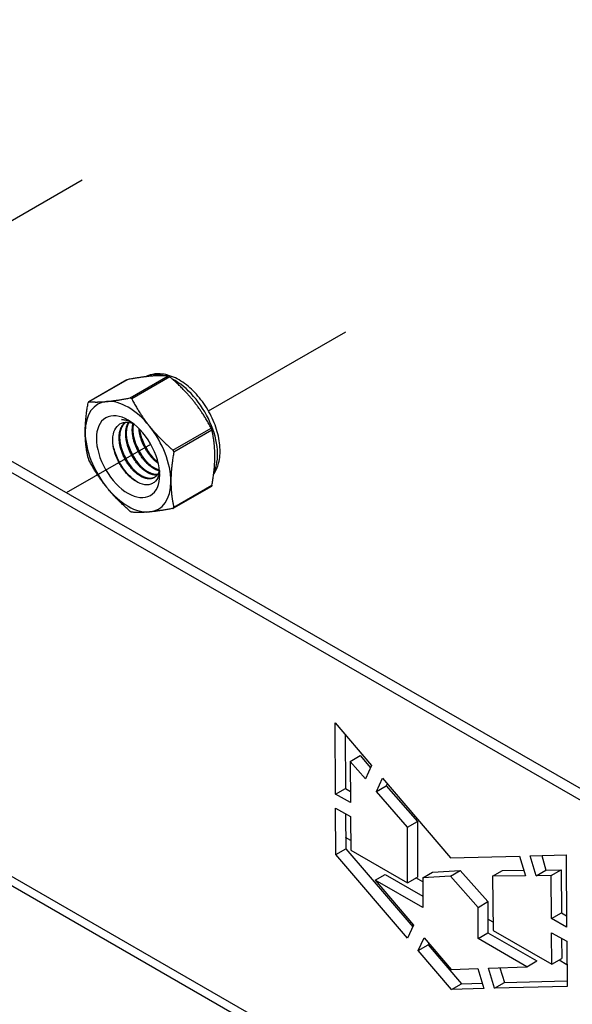
# Model space of a CAD drawing. Units: millimetres. Extents: x 24536 to 30836, y 28167 to 32622.
# Drawn here: x 29448 to 29562, y 28730 to 28933 of the extents above; entities that cross this region are included whole.
import ezdxf

# ---------------------------------------------------------------- set-up
doc = ezdxf.new("R2010")
doc.units = ezdxf.units.MM
doc.layers.add('Visible', color=7, linetype='Continuous', lineweight=35, true_color=0x22346e)

msp = doc.modelspace()

# ---------------------------------------------------------------- linework, layer by layer
at = {"layer": 'Visible', "color": 159, "lineweight": 25, "true_color": 0x22346e, "extrusion": (-0.707107, -0.407196, 0.578093)}
for p, q in [((29821.44, 28623.32), (29286.34, 28931.47)), ((29823.47, 28624.5), (29288.38, 28932.64)), ((29470.03, 28858.45), (29462.19, 28853.93)), ((29470.11, 28858.48), (29462.24, 28853.95)), ((29470.72, 28854.72), (29478.59, 28859.25)), ((29478.94, 28859.05), (29471.07, 28854.52)), ((29479.54, 28843.98), (29487.41, 28848.52)), ((29487.59, 28848.06), (29479.72, 28843.53)), ((29487.47, 28836.51), (29479.63, 28832)), ((29479.72, 28832.22), (29487.59, 28836.75)), ((29512.93, 28787.79), (29520.45, 28778.99)), ((29513.02, 28773.11), (29512.93, 28787.79)), ((29514.99, 28785.39), (29515.06, 28774.29)), ((29516.05, 28779.87), (29518.09, 28781.05)), ((29519.22, 28776.24), (29516.05, 28779.87)), ((29516.05, 28779.87), (29516.12, 28771.36)), ((29518.09, 28781.05), (29520.26, 28778.56)), ((29520.45, 28778.99), (29519.22, 28776.24)), ((29521.47, 28773.66), (29522.68, 28776.38)), ((29522.68, 28776.38), (29536.69, 28759.99)), ((29523.67, 28775.22), (29523.5, 28774.84)), ((29513.02, 28773.11), (29515.06, 28774.29)), ((29516.12, 28771.36), (29513.02, 28773.11)), ((29515.06, 28774.29), (29516.1, 28773.69)), ((29521.47, 28773.66), (29523.5, 28774.84)), ((29527.87, 28766.32), (29521.47, 28773.66)), ((29523.5, 28774.84), (29529.9, 28767.5)), ((29513.04, 28770.25), (29516.14, 28768.49)), ((29513.09, 28760.7), (29513.04, 28770.25)), ((29515.09, 28769.09), (29515.13, 28761.87)), ((29516.14, 28768.49), (29516.19, 28761.59)), ((29527.87, 28766.32), (29529.9, 28767.5)), ((29529.9, 28767.5), (29529.9, 28756.04)), ((29527.87, 28754.86), (29527.87, 28766.32)), ((29516.18, 28763.6), (29515.11, 28764.21)), ((29513.09, 28760.7), (29515.13, 28761.87)), ((29515.13, 28761.87), (29528.94, 28745.77)), ((29516.19, 28761.59), (29527.87, 28754.86)), ((29527.89, 28743.44), (29513.09, 28760.7)), ((29536.69, 28759.99), (29550.95, 28760.35)), ((29550.95, 28760.35), (29552.15, 28756.3)), ((29553.13, 28760.41), (29560.52, 28760.6)), ((29554.34, 28756.32), (29553.13, 28760.41)), ((29555.5, 28760.47), (29556.38, 28757.49)), ((29560.52, 28760.6), (29560.63, 28745.72)), ((29584.33, 28674.72), (29441.44, 28757)), ((29443.14, 28757.98), (29586.42, 28675.47)), ((29530.99, 28755.89), (29533.03, 28757.06)), ((29533.03, 28757.06), (29538.73, 28757.39)), ((29536.69, 28756.22), (29538.73, 28757.39)), ((29538.73, 28757.39), (29544.43, 28750.97)), ((29545.38, 28756.24), (29547.42, 28757.41)), ((29547.42, 28757.41), (29551.81, 28757.45)), ((29554.34, 28756.32), (29556.38, 28757.49)), ((29556.38, 28757.49), (29559.5, 28757.52)), ((29557.46, 28756.34), (29559.5, 28757.52)), ((29559.5, 28757.52), (29559.56, 28748.65)), ((29521.21, 28755.4), (29523.25, 28756.57)), ((29521.21, 28755.4), (29529.09, 28746.11)), ((29530.99, 28749.77), (29521.21, 28755.4)), ((29523.25, 28756.57), (29530.99, 28752.12)), ((29527.87, 28754.86), (29529.9, 28756.04)), ((29530.99, 28755.07), (29529.61, 28755.87)), ((29536.69, 28756.22), (29530.99, 28755.89)), ((29530.99, 28755.89), (29530.99, 28749.77)), ((29542.39, 28749.8), (29536.69, 28756.22)), ((29552.15, 28756.3), (29545.38, 28756.24)), ((29545.38, 28756.24), (29545.52, 28745.01)), ((29557.46, 28756.34), (29554.34, 28756.32)), ((29557.53, 28747.48), (29557.46, 28756.34)), ((29542.39, 28749.8), (29544.43, 28750.97)), ((29544.43, 28750.97), (29544.43, 28744.53)), ((29542.39, 28743.36), (29542.39, 28749.8)), ((29545.49, 28746.72), (29544.43, 28747.33)), ((29557.53, 28747.48), (29559.56, 28748.65)), ((29560.63, 28745.72), (29557.53, 28747.48)), ((29559.56, 28748.65), (29560.61, 28748.06)), ((29529.09, 28746.11), (29527.89, 28743.44)), ((29545.52, 28745.01), (29557.6, 28738.06)), ((29530.07, 28740.9), (29531.26, 28743.55)), ((29531.26, 28743.55), (29536.83, 28736.99)), ((29542.39, 28743.36), (29544.43, 28744.53)), ((29552.44, 28737.57), (29542.39, 28743.36)), ((29544.43, 28744.53), (29554.48, 28738.75)), ((29557.55, 28744.57), (29560.65, 28742.82)), ((29557.6, 28738.06), (29557.55, 28744.57)), ((29559.6, 28743.41), (29559.63, 28739.23)), ((29560.65, 28742.82), (29560.72, 28733.51)), ((29530.07, 28740.9), (29532.11, 28742.08)), ((29536.93, 28732.9), (29530.07, 28740.9)), ((29532.25, 28742.39), (29532.11, 28742.08)), ((29532.11, 28742.08), (29538.97, 28734.07)), ((29552.44, 28737.57), (29554.48, 28738.75)), ((29557.6, 28738.06), (29559.63, 28739.23)), ((29560.69, 28737.97), (29559.07, 28738.9)), ((29536.83, 28736.99), (29542.34, 28737.2)), ((29542.34, 28737.2), (29543.61, 28733.07)), ((29544.53, 28737.28), (29552.44, 28737.57)), ((29545.8, 28733.13), (29544.53, 28737.28)), ((29546.9, 28737.37), (29547.84, 28734.3)), ((29547.84, 28734.3), (29560.71, 28734.63)), ((29536.93, 28732.9), (29538.97, 28734.07)), ((29543.61, 28733.07), (29536.93, 28732.9)), ((29538.97, 28734.07), (29543.27, 28734.18)), ((29545.8, 28733.13), (29547.84, 28734.3)), ((29560.72, 28733.51), (29545.8, 28733.13))]:
    msp.add_line(p, q, dxfattribs=at)
at = {"layer": 'Visible', "color": 159, "lineweight": 25, "true_color": 0x22346e}
for p, q in [((29432.58, 28883.35), (29460.86, 28899.62)), ((29486.88, 28852.08), (29515.17, 28868.34)), ((29457.6, 28835.23), (29474.99, 28845.23))]:
    msp.add_line(p, q, dxfattribs=at)
for centre, start_param, end_param in [((29479.91, 28848.15), -0.52925, -0.038969), ((29479.91, 28848.15), 3.50964, 5.552406), ((29470.3, 28842.62), -1.307063, -0.259866), ((29470.3, 28842.62), -0.259866, 0.787332), ((29470.3, 28842.62), 3.928925, 4.976122), ((29470.3, 28842.62), 0.787332, 1.834529), ((29470.3, 28842.62), 1.834529, 2.881727), ((29470.3, 28842.62), 2.881727, 3.928925)]:
    msp.add_ellipse(centre, major_axis=(-6.23, 10.81), ratio=0.578093, start_param=start_param, end_param=end_param, dxfattribs=at)
at = {"layer": 'Visible', "color": 159, "lineweight": 25, "true_color": 0x22346e, "extrusion": (1.91779e-16, 1.42753e-17, -1)}
msp.add_ellipse((29470.3, 28842.62), major_axis=(-4.6, 7.99), ratio=0.578093, dxfattribs=at)
at = {"layer": 'Visible', "color": 159, "lineweight": 25, "true_color": 0x22346e, "extrusion": (4.18487e-16, 6.7897e-17, -1)}
msp.add_ellipse((29471.39, 28843.24), major_axis=(-3.83, 6.66), ratio=0.578093, start_param=0.314154, end_param=0.692121, dxfattribs=at)
at = {"layer": 'Visible', "color": 159, "lineweight": 25, "true_color": 0x22346e}
for points, knots in [([(29470.03, 28858.45), (29470.04, 28858.45), (29470.06, 28858.46), (29470.09, 28858.47), (29470.1, 28858.48), (29470.11, 28858.48)], [-0.035518556, -0.035518556, -0.035518556, -0.035518556, -0.031952263, -0.031952263, -0.029009925, -0.029009925, -0.029009925, -0.029009925]), ([(29487.93, 28838.99), (29488.4, 28839.67), (29488.74, 28840.45), (29489.22, 28842.3), (29489.3, 28843.4), (29489.16, 28845.74), (29488.92, 28846.99), (29488.14, 28849.47), (29487.61, 28850.7), (29486.31, 28853.03), (29485.55, 28854.13), (29483.86, 28856.1), (29482.93, 28856.97), (29480.96, 28858.41), (29479.92, 28858.97), (29477.85, 28859.64), (29476.8, 28859.78), (29475.14, 28859.58), (29474.5, 28859.39), (29473.93, 28859.1)], [5.7612, 5.7612, 5.7612, 5.7612, 6.029397, 6.029397, 6.355629, 6.355629, 6.699897, 6.699897, 7.041529, 7.041529, 7.380957, 7.380957, 7.722037, 7.722037, 8.066396, 8.066396, 8.396974, 8.396974, 8.607669, 8.607669, 8.607669, 8.607669]), ([(29478.59, 28859.25), (29478.6, 28859.25), (29478.6, 28859.25), (29478.65, 28859.24), (29478.7, 28859.22), (29478.79, 28859.17), (29478.84, 28859.13), (29478.91, 28859.08), (29478.92, 28859.06), (29478.94, 28859.05)], [-0.0553943, -0.0553943, -0.0553943, -0.0553943, -0.05245197, -0.05245197, -0.04220211, -0.04220211, -0.03195226, -0.03195226, -0.02900992, -0.02900992, -0.02900992, -0.02900992]), ([(29471.07, 28854.52), (29471.06, 28854.54), (29471.05, 28854.55), (29471, 28854.62), (29470.96, 28854.66), (29470.87, 28854.71), (29470.81, 28854.73), (29470.75, 28854.73), (29470.73, 28854.72), (29470.72, 28854.72)], [-0.13590695, -0.13590695, -0.13590695, -0.13590695, -0.13296461, -0.13296461, -0.12271476, -0.12271476, -0.11246491, -0.11246491, -0.10952257, -0.10952257, -0.10952257, -0.10952257]), ([(29462.24, 28853.95), (29462.23, 28853.95), (29462.23, 28853.95), (29462.19, 28853.94), (29462.16, 28853.92), (29462.11, 28853.85), (29462.09, 28853.8), (29462.07, 28853.73), (29462.07, 28853.71), (29462.07, 28853.69)], [-0.13590695, -0.13590695, -0.13590695, -0.13590695, -0.13296461, -0.13296461, -0.12271476, -0.12271476, -0.11246491, -0.11246491, -0.10952257, -0.10952257, -0.10952257, -0.10952257]), ([(29470.99, 28849.71), (29470.9, 28849.75), (29470.8, 28849.79), (29470.11, 28850.08), (29469.5, 28850.22), (29468.93, 28850.26)], [-0.1418872, -0.1418872, -0.1418872, -0.1418872, -0.1236239, -0.1236239, -0.000001, -0.000001, -0.000001, -0.000001]), ([(29476.78, 28839.66), (29476.75, 28839.32), (29476.68, 28839), (29476.39, 28838.12), (29476.08, 28837.65), (29475.46, 28837.16), (29475.22, 28837.03), (29474.71, 28836.87), (29474.44, 28836.83), (29473.6, 28836.83), (29472.99, 28836.99), (29471.71, 28837.62), (29471.06, 28838.1), (29469.86, 28839.29), (29469.31, 28839.97), (29468.6, 28841.11), (29468.38, 28841.51), (29467.79, 28842.74), (29467.5, 28843.6), (29467.24, 28844.84), (29467.19, 28845.24), (29467.12, 28846.4), (29467.2, 28847.12), (29467.6, 28848.32), (29467.91, 28848.8), (29468.7, 28849.46), (29469.19, 28849.68), (29470.28, 28849.74), (29470.8, 28849.65), (29471.34, 28849.46)], [-2.063027, -2.063027, -2.063027, -2.063027, -1.978814, -1.978814, -1.807309, -1.807309, -1.720379, -1.720379, -1.634922, -1.634922, -1.46774, -1.46774, -1.296576, -1.296576, -1.133226, -1.133226, -1.05156, -1.05156, -0.886353, -0.886353, -0.8059, -0.8059, -0.643584, -0.643584, -0.486434, -0.486434, -0.338331, -0.338331, -0.220334, -0.220334, -0.220334, -0.220334]), ([(29487.41, 28848.52), (29487.42, 28848.5), (29487.43, 28848.48), (29487.47, 28848.41), (29487.5, 28848.34), (29487.54, 28848.22), (29487.56, 28848.16), (29487.58, 28848.09), (29487.58, 28848.08), (29487.59, 28848.06)], [-0.0553943, -0.0553943, -0.0553943, -0.0553943, -0.05245197, -0.05245197, -0.04220211, -0.04220211, -0.03195226, -0.03195226, -0.02900992, -0.02900992, -0.02900992, -0.02900992]), ([(29474.38, 28841.34), (29474, 28841.75), (29473.64, 28842.21), (29472.75, 28843.51), (29472.28, 28844.39), (29471.82, 28845.58), (29471.72, 28845.86), (29471.63, 28846.15)], [9.1432105, 9.1432105, 9.1432105, 9.1432105, 9.2372509, 9.2372509, 9.3913087, 9.3913087, 9.4385794, 9.4385794, 9.4385794, 9.4385794]), ([(29475.73, 28842.12), (29475.46, 28842.42), (29475.19, 28842.75), (29474.37, 28843.86), (29473.87, 28844.72), (29473.29, 28846.05), (29473.12, 28846.49), (29472.99, 28846.93)], [11.6571416, 11.6571416, 11.6571416, 11.6571416, 11.7252457, 11.7252457, 11.8785629, 11.8785629, 11.9525392, 11.9525392, 11.9525392, 11.9525392]), ([(29472.31, 28837.33), (29471.65, 28837.72), (29470.99, 28838.26), (29469.73, 28839.61), (29469.13, 28840.43), (29468.15, 28842.18), (29467.76, 28843.09), (29467.36, 28844.46), (29467.26, 28844.92), (29467.19, 28845.36)], [1.4382965, 1.4382965, 1.4382965, 1.4382965, 1.5898667, 1.5898667, 1.7497168, 1.7497168, 1.9035079, 1.9035079, 1.9801627, 1.9801627, 1.9801627, 1.9801627]), ([(29471.66, 28839.78), (29471.1, 28840.39), (29470.57, 28841.1), (29469.62, 28842.72), (29469.22, 28843.62), (29468.92, 28844.55), (29468.92, 28844.57), (29468.91, 28844.58)], [4.1138811, 4.1138811, 4.1138811, 4.1138811, 4.2536853, 4.2536853, 4.407033, 4.407033, 4.4095804, 4.4095804, 4.4095804, 4.4095804]), ([(29473.02, 28840.56), (29472.54, 28841.08), (29472.09, 28841.68), (29471.15, 28843.16), (29470.71, 28844.07), (29470.35, 28845.12), (29470.31, 28845.24), (29470.27, 28845.36)], [6.6291449, 6.6291449, 6.6291449, 6.6291449, 6.7483049, 6.7483049, 6.9037853, 6.9037853, 6.9245998, 6.9245998, 6.9245998, 6.9245998]), ([(29462.07, 28842.38), (29462.07, 28842.37), (29462.07, 28842.35), (29462.09, 28842.29), (29462.11, 28842.22), (29462.16, 28842.1), (29462.19, 28842.04), (29462.23, 28841.96), (29462.23, 28841.94), (29462.24, 28841.93)], [-0.13590695, -0.13590695, -0.13590695, -0.13590695, -0.13296461, -0.13296461, -0.12271476, -0.12271476, -0.11246491, -0.11246491, -0.10952257, -0.10952257, -0.10952257, -0.10952257]), ([(29479.72, 28843.53), (29479.72, 28843.55), (29479.72, 28843.57), (29479.73, 28843.65), (29479.71, 28843.71), (29479.67, 28843.83), (29479.63, 28843.89), (29479.57, 28843.96), (29479.55, 28843.97), (29479.54, 28843.98)], [-0.13590695, -0.13590695, -0.13590695, -0.13590695, -0.13296461, -0.13296461, -0.12271476, -0.12271476, -0.11246491, -0.11246491, -0.10952257, -0.10952257, -0.10952257, -0.10952257]), ([(29487.59, 28836.75), (29487.58, 28836.73), (29487.58, 28836.72), (29487.56, 28836.64), (29487.54, 28836.6), (29487.5, 28836.54), (29487.49, 28836.53), (29487.47, 28836.51)], [-0.0553943, -0.0553943, -0.0553943, -0.0553943, -0.05245197, -0.05245197, -0.04220211, -0.04220211, -0.03551856, -0.03551856, -0.03551856, -0.03551856]), ([(29479.54, 28831.97), (29479.55, 28831.97), (29479.57, 28831.97), (29479.63, 28832), (29479.67, 28832.02), (29479.71, 28832.09), (29479.73, 28832.13), (29479.72, 28832.19), (29479.72, 28832.21), (29479.72, 28832.22)], [-0.13590695, -0.13590695, -0.13590695, -0.13590695, -0.13296461, -0.13296461, -0.12271476, -0.12271476, -0.11246491, -0.11246491, -0.10952257, -0.10952257, -0.10952257, -0.10952257]), ([(29471.07, 28831.19), (29471.06, 28831.19), (29471.05, 28831.19), (29471, 28831.2), (29470.96, 28831.22), (29470.87, 28831.28), (29470.81, 28831.31), (29470.75, 28831.37), (29470.73, 28831.38), (29470.72, 28831.39)], [0.10952257, 0.10952257, 0.10952257, 0.10952257, 0.11246491, 0.11246491, 0.12271476, 0.12271476, 0.13296461, 0.13296461, 0.13590695, 0.13590695, 0.13590695, 0.13590695])]:
    msp.add_open_spline(points, degree=3, knots=knots, dxfattribs=at)
for points, weights in [([(29474.94, 28859.21), (29472.96, 28859.02), (29470.11, 28858.48)], [2.26470920953, 2.26470920953, 2.11326377338]), ([(29478.59, 28859.25), (29476.92, 28859.39), (29474.94, 28859.21)], [2.11326377338, 2.26470920953, 2.26470920953]), ([(29483.77, 28854.12), (29481.79, 28856.58), (29478.94, 28859.05)], [2.26470920953, 2.26470920953, 2.11326377338]), ([(29465.89, 28853.99), (29467.87, 28854.18), (29470.72, 28854.72)], [2.26470920953, 2.26470920953, 2.11326377338]), ([(29471.07, 28854.52), (29472.74, 28851.37), (29474.71, 28848.91)], [2.11326377338, 2.26470920953, 2.26470920953]), ([(29461.48, 28847.7), (29461.48, 28850.34), (29462.07, 28853.69)], [2.26470920953, 2.26470920953, 2.11326377338]), ([(29462.24, 28853.95), (29463.91, 28853.81), (29465.89, 28853.99)], [2.11326377338, 2.26470920953, 2.26470920953]), ([(29487.41, 28848.52), (29485.74, 28851.67), (29483.77, 28854.12)], [2.11326377338, 2.26470920953, 2.26470920953]), ([(29474.71, 28848.91), (29476.69, 28846.45), (29479.54, 28843.98)], [2.26470920953, 2.26470920953, 2.11326377338]), ([(29462.07, 28842.38), (29461.48, 28845.06), (29461.48, 28847.7)], [2.11326377338, 2.26470920953, 2.26470920953]), ([(29488.18, 28842.75), (29488.18, 28845.39), (29487.59, 28848.06)], [2.26470920953, 2.26470920953, 2.11326377338]), ([(29479.72, 28843.53), (29479.13, 28840.17), (29479.13, 28837.54)], [2.11326377338, 2.26470920953, 2.26470920953]), ([(29487.59, 28836.75), (29488.18, 28840.11), (29488.18, 28842.75)], [2.11326377338, 2.26470920953, 2.26470920953]), ([(29465.89, 28836.32), (29463.91, 28838.78), (29462.24, 28841.93)], [2.26470920953, 2.26470920953, 2.11326377338]), ([(29470.72, 28831.39), (29467.87, 28833.86), (29465.89, 28836.32)], [2.11326377338, 2.26470920953, 2.26470920953]), ([(29479.13, 28837.54), (29479.13, 28834.9), (29479.72, 28832.22)], [2.26470920953, 2.26470920953, 2.11326377338]), ([(29479.54, 28831.97), (29476.69, 28831.42), (29474.71, 28831.24)], [2.11326377338, 2.26470920953, 2.26470920953]), ([(29474.71, 28831.24), (29472.74, 28831.06), (29471.07, 28831.19)], [2.26470920953, 2.26470920953, 2.11326377338])]:
    msp.add_rational_spline(points, weights, degree=2, dxfattribs=at)
for points, weights, knots in [([(29476.77, 28839.84), (29476.5, 28838.77), (29475.72, 28838.32), (29474.48, 28837.59), (29472.68, 28838.73), (29470.88, 28839.86), (29469.63, 28842.22), (29468.38, 28844.57), (29468.47, 28846.8), (29468.55, 28848.83), (29469.76, 28849.71)], [0.964845860035, 0.951422798606, 1, 0.923879532511, 1, 0.923879532511, 1, 0.923879532511, 1, 0.930275318876, 0.988283199525], [0.33835886, 0.33835886, 0.33835886, 0.34722222, 0.34722222, 0.36111111, 0.36111111, 0.375, 0.375, 0.38888889, 0.38888889, 0.40161081, 0.40161081, 0.40161081]), ([(29475.8, 28838.36), (29474.57, 28837.74), (29472.85, 28838.82), (29471.05, 28839.96), (29469.8, 28842.31), (29468.55, 28844.67), (29468.64, 28846.9), (29468.71, 28848.81), (29469.8, 28849.71)], [0.994270483838, 0.926861073744, 1, 0.923879532511, 1, 0.923879532511, 1, 0.934054950543, 0.982369565834], [0.34776623, 0.34776623, 0.34776623, 0.36111111, 0.36111111, 0.375, 0.375, 0.38888889, 0.38888889, 0.40092118, 0.40092118, 0.40092118]), ([(29476.31, 28838.85), (29475.27, 28838.73), (29474.04, 28839.51), (29472.24, 28840.64), (29470.99, 28843), (29469.74, 28845.35), (29469.83, 28847.58), (29469.87, 28848.83), (29470.39, 28849.69)], [0.968368823246, 0.946297151007, 1, 0.923879532511, 1, 0.923879532511, 1, 0.955744898547, 0.962948072883], [0.46242364, 0.46242364, 0.46242364, 0.47222222, 0.47222222, 0.48611111, 0.48611111, 0.5, 0.5, 0.50807476, 0.50807476, 0.50807476]), ([(29476.38, 28838.94), (29475.38, 28838.87), (29474.21, 28839.61), (29472.41, 28840.74), (29471.16, 28843.1), (29469.91, 28845.45), (29470, 28847.68), (29470.04, 28848.85), (29470.5, 28849.68)], [0.966269277603, 0.949103013789, 1, 0.923879532511, 1, 0.923879532511, 1, 0.958601774404, 0.962232517732], [0.46293559, 0.46293559, 0.46293559, 0.47222222, 0.47222222, 0.48611111, 0.48611111, 0.5, 0.5, 0.50755349, 0.50755349, 0.50755349]), ([(29476.73, 28839.7), (29476.08, 28839.86), (29475.39, 28840.29), (29473.59, 28841.42), (29472.35, 28843.78), (29471.1, 28846.14), (29471.18, 28848.36), (29471.21, 28848.95), (29471.34, 28849.46)], [0.963452802461, 0.969528343964, 1, 0.923879532511, 1, 0.923879532511, 1, 0.978857826809, 0.969459971592], [0.5777735, 0.5777735, 0.5777735, 0.58333333, 0.58333333, 0.59722222, 0.59722222, 0.61111111, 0.61111111, 0.6149687, 0.6149687, 0.6149687]), ([(29476.76, 28839.83), (29476.18, 28840), (29475.56, 28840.39), (29473.76, 28841.52), (29472.52, 28843.88), (29471.27, 28846.23), (29471.35, 28848.46), (29471.37, 28848.94), (29471.46, 28849.36)], [0.964939061145, 0.972624047446, 1, 0.923879532511, 1, 0.923879532511, 1, 0.982740190614, 0.97330747504], [0.57833834, 0.57833834, 0.57833834, 0.58333333, 0.58333333, 0.59722222, 0.59722222, 0.61111111, 0.61111111, 0.61426032, 0.61426032, 0.61426032]), ([(29476.54, 28841.21), (29474.87, 28842.37), (29473.7, 28844.56), (29472.69, 28846.48), (29472.55, 28848.39)], [0.990926584914, 0.928724632753, 1, 0.93728730338, 0.977907716687], [0.69532848, 0.69532848, 0.69532848, 0.70833333, 0.70833333, 0.71977585, 0.71977585, 0.71977585]), ([(29476.47, 28841.48), (29474.94, 28842.64), (29473.87, 28844.66), (29472.95, 28846.41), (29472.75, 28848.19)], [0.982415548154, 0.934023587342, 1, 0.942342103892, 0.972030833291], [0.69629532, 0.69629532, 0.69629532, 0.70833333, 0.70833333, 0.71885355, 0.71885355, 0.71885355])]:
    msp.add_rational_spline(points, weights, degree=2, knots=knots, dxfattribs=at)

doc.saveas('drawing.dxf')
